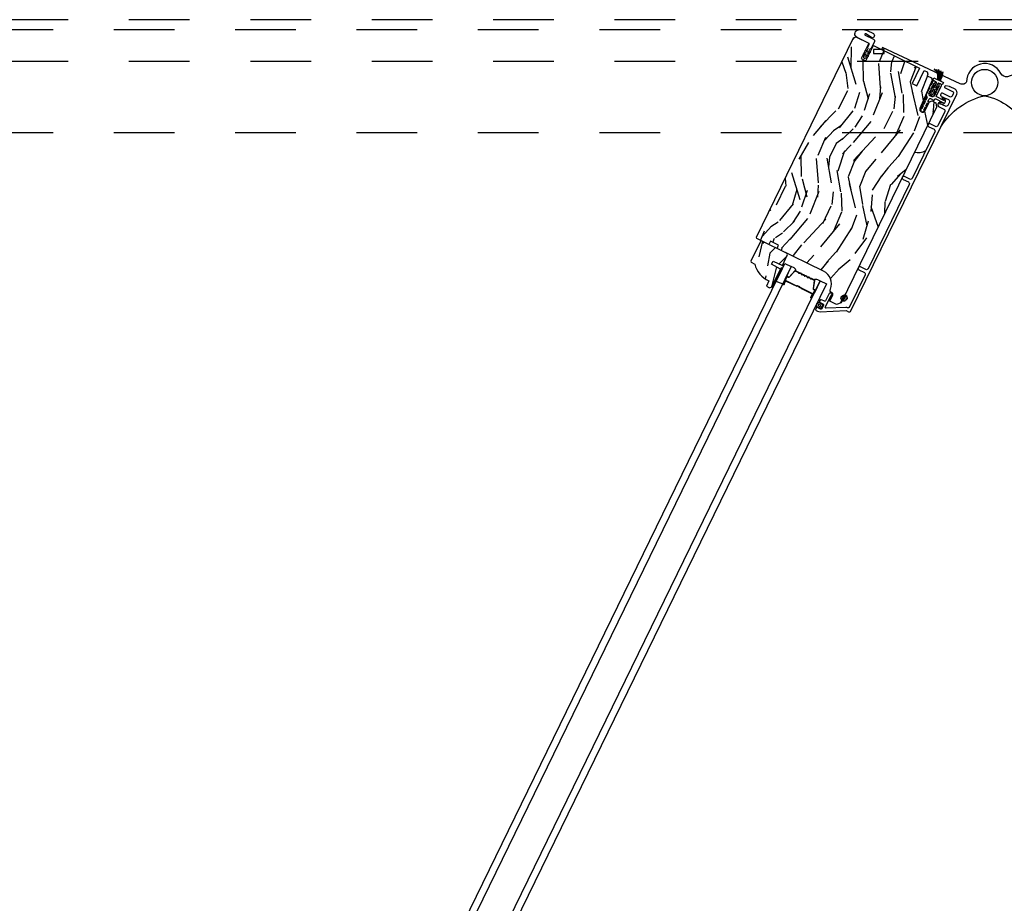
# Model space of a CAD drawing. Units: inches. Extents: x 15 to 460, y 1 to 200.
# Drawn here: x 52 to 53, y 63 to 64 of the extents above; entities that cross this region are included whole.
import ezdxf

# ---------------------------------------------------------------- set-up
doc = ezdxf.new("R2010")
doc.units = ezdxf.units.IN
doc.header["$MEASUREMENT"] = 0
doc.linetypes.add('DASHED', pattern=[0.75, 0.5, -0.25])
doc.linetypes.add('DASHEDX2', pattern=[1.5, 1, -0.5])
for name, color, linetype in [('ZP-SECT-ALUM', 63, 'Continuous'), ('ZP-SECT-GLAS', 153, 'Continuous'), ('ZP-SECT-HDWR', 53, 'Continuous'), ('ZP-SECT-SEAL', 8, 'Continuous'), ('ZP-SECT-TRCK-LOWR', 155, 'DASHEDX2'), ('ZP-SECT-TRCK-UPPR', 155, 'DASHED'), ('ZP-SECT-VINL', 130, 'Continuous'), ('ZP-SECT-WDHA', 11, 'Continuous'), ('ZP-SECT-WOOD', 104, 'Continuous'), ('ZP-SECT-WSTP', 40, 'Continuous')]:
    doc.layers.add(name, color=color, linetype=linetype)

# ---------------------------------------------------------------- blocks, each defined once
blk = doc.blocks.new('CS Dia AS MP OSF 4P (4L)')
at = {"layer": 'ZP-SECT-WDHA'}
h = blk.add_hatch(dxfattribs=at)
h.set_pattern_fill('WOOD3', color=256, scale=1.999999999999999, angle=237.0006084298328, style=0, pattern_type=2)
h.set_pattern_definition([(232.2370084298329, (34.65577158992069, 5.819662612947746), (13.65920237022618, 17.36163028482381), [0.240832, -23.84235799999999]), (248.3105084298328, (34.50828683191801, 5.629272891174252), (-2.679693120557884, -7.79866975248617), [0.3059419999999999, -9.892097999999997]), (282.0006084298328, (34.39521837429038, 5.344992177988246), (1.677353222008257, -1.089260595179369), [0.2262739999999999, -2.602151999999998]), (283.8482084298328, (34.44226576987788, 5.123663141103173), (9.910639713471452, -39.82184378410484), [0.4386339999999984, -43.42478999999979]), (249.9952084298329, (34.5472531636341, 4.697778594362801), (6.448641816608281, 17.27469349193573), [0.2668339999999984, -26.4164939999999]), (237.0006084298328, (34.45596991116851, 4.447044935235567), (0.588092444844298, -2.766612961062145), [0.5, -1.499999999999999]), (227.5383084298328, (34.18365484664128, 4.027706759497241), (7.123651715039567, 7.297506581309932), [0.24331, -11.922214]), (231.2900084298328, (35.10865681971805, 5.525562343258261), (11.48069660312954, 14.00691166945554), [0.2009979999999999, -19.89875399999999]), (237.0006084298328, (34.98295726687759, 5.368719675543968), (0.588092444844298, -2.766612961062145), [0.2999999999999999, -1.699999999999999]), (265.3014084298328, (34.81956822816133, 5.117116770101134), (-1.917726420451743, -24.98644276158391), [0.2952959999999998, -29.23434999999999]), (289.1256084298328, (34.79537908381383, 4.822812700649523), (-4.029718940332448, 12.15571424943733), [0.4560699999999997, -22.34743799999999]), (276.2900084298328, (34.9448061342102, 4.39191647577657), (1.851200652023691, -15.51041818012341), [0.2842539999999998, -28.14108799999998]), (243.3408084298329, (34.97594924908397, 4.109374255221712), (-7.036726062728774, -14.50808259959301), [0.3622159999999998, -17.74855399999999]), (225.1119084298328, (34.81342945668341, 3.785665563527921), (20.28171645385304, 20.21514106429827), [0.3883299999999998, -38.44464599999998]), (230.2908084298329, (35.62863615763347, 5.187891663244432), (-11.48068584943251, -14.00692240696862), [0.3423439999999999, -33.89214]), (240.3671084298328, (35.40991485969605, 4.924526908904792), (-15.75079229882471, -27.92691431000918), [0.3405879999999999, -33.71818599999999]), (270.6907084298328, (35.24151414284704, 4.628484346821577), (0.5011650931230799, 4.443966375867275), [0.3605559999999984, -6.850547999999973]), (284.4902084298329, (35.24586037442595, 4.267955415567608), (7.558301810673455, -28.75538374822749), [0.3255759999999999, -32.232064]), (251.9320084298328, (35.32732407038833, 3.95273538726957), (-6.949810422264607, -21.71865808616043), [0.310484, -30.73786599999999]), (237.0006084298328, (35.23102913979015, 3.657562071502374), (0.588092444844298, -2.766612961062145), [0.2399999999999999, -1.759999999999999]), (224.0060084298328, (35.10031790881714, 3.456279747148112), (-13.15804450191015, -12.91765773679531), [0.266834, -26.41649399999999]), (237.0006084298328, (34.0329509504048, 5.48485751891059), (0.588092444844298, -2.766612961062145), [0, -1.999999999999999]), (100.1530084298328, (34.13205741971257, 5.086639101780816), (7.144041405425287, -40.40993311419181), [0.4386339999999981, -43.42478999999976]), (83.56570842983282, (35.7320888585203, 4.429144314860852), (-0.5880955583853607, 2.76661297490549), [0.178886, -4.293249999999998]), (65.13070842983277, (35.75213557105079, 4.606902941421353), (4.858209682732846, 11.15337539919018), [0.2828419999999998, -13.85929199999999]), (33.8020084298328, (35.87108495312708, 4.863517524997186), (8.801008626013996, 6.208241103223615), [0.1523159999999999, -15.07922999999999]), (263.5657084298328, (34.13205741971257, 5.086639101780816), (0.5880955583853603, -2.76661297490549), [0.2236059999999999, -4.248529999999999]), (243.7104084298328, (34.10699902904935, 4.864440818580162), (8.126000970149796, 16.18542959335106), [0.3423439999999982, -33.89213999999979]), (226.8759084298328, (33.95537183922993, 4.557505653915955), (-23.54949558446408, -25.24720379045343), [0.5688579999999999, -56.31699199999999]), (226.6958084298328, (34.47126279259584, 5.939481241339676), (-8.21290670268664, -8.974863153166224), [0.2236059999999999, -22.13707199999999]), (252.5247084298328, (34.31789711014476, 5.776757649176997), (6.949809574165602, 21.71865980471087), [0.3736299999999999, -36.98945199999998]), (279.8795084298328, (34.20569789883287, 5.420371149740009), (-5.967847802413009, 34.87670929696284), [0.3820999999999998, -37.82784599999999]), (271.6958084298328, (34.27125731408156, 5.043937937772426), (0.8488870343665833, -24.39834858468098), [0.3162279999999997, -31.30654799999998]), (246.4629084298329, (34.28061522379314, 4.727848663158615), (-3.76895255156077, -9.476023043742112), [0.3649659999999983, -11.80055999999995]), (230.4187084298328, (34.13486895842216, 4.393247368883824), (21.87210905186162, 26.33649233266512), [0.5234499999999999, -51.82155999999999]), (228.8705084298328, (34.89060096833418, 5.667166176812619), (8.212912927590217, 8.974856286341385), [0.2828419999999983, -13.85929199999995]), (248.3105084298328, (34.70455747813979, 5.454122003561154), (-2.679693120557884, -7.79866975248617), [0.3059419999999999, -9.892097999999997]), (279.5110084298329, (34.5914890205121, 5.169841290374918), (-4.791639173624814, 29.34348675258004), [0.3255759999999999, -32.23206399999998]), (282.0006084298328, (34.64528658686386, 4.848740337628502), (1.677353222008257, -1.089260595179369), [0.3676959999999998, -2.460731999999998]), (254.3546084298328, (34.72173860469363, 4.489080652690528), (7.450983964575584, 26.16262356909445), [0.3352619999999984, -33.19084799999979]), (233.6341084298329, (34.63132459854389, 4.166241207312509), (19.10553448355572, 25.74836990989866), [0.3405879999999999, -33.71818599999999]), (219.8979084298329, (34.4293768276358, 3.891983850391492), (-15.92465501630469, -13.50575406745812), [0.2720299999999999, -26.930912]), (228.2544084298328, (35.30993914407239, 5.394851112285126), (-9.302180826780823, -10.65220297771119), [0.2630579999999998, -26.04283399999999]), (251.9320084298328, (35.13478825645921, 5.198580466063459), (-6.949810422264607, -21.71865808616043), [0.310484, -30.73786599999999]), (269.0060084298328, (35.03849332586105, 4.903407150296248), (0.4142401781757058, 11.65454372317342), [0.3773599999999997, -18.49060399999999]), (286.8997084298328, (35.031946954859, 4.526104692012859), (-9.82372764912233, 32.61126193525496), [0.4967899999999998, -49.18217999999996]), (252.9460084298328, (35.17636232712259, 4.05076881049954), (2.679688653128645, 7.798671161777085), [0.2912039999999999, -14.26901599999999]), (230.9916084298329, (35.09095999910547, 3.772369021761722), (-12.56995386789063, -15.68426709704477), [0.3820999999999999, -37.82784599999999]), (213.8020084298329, (34.8504534960058, 3.475457213362901), (-8.801008626013997, -6.208241103223612), [0.152316, -15.07922999999999]), (227.5383084298328, (35.81314495495836, 5.068073034852478), (7.123651715039567, 7.297506581309932), [0.24331, -11.922214]), (247.0086084298328, (35.64888666992621, 4.888575915660181), (-8.627151124076386, -20.62940328365034), [0.3452539999999999, -34.1801]), (274.4060084298328, (35.5140330071363, 4.570748148415001), (2.613168575759751, -32.69818592158308), [0.4280179999999999, -42.37384999999998]), (266.0552084298328, (33.86956191168855, 5.233254613467756), (-0.9154113682232669, -16.09851062779434), [0.2059119999999999, -20.385348]), (247.7849084298328, (33.85539612360636, 5.027829857296495), (12.39610455827091, 30.10542378784239), [0.4275519999999999, -42.32756599999997]), (229.8756084298329, (33.69374557752171, 4.632015379352143), (9.302172041596261, 10.65221117116276), [0.4837359999999999, -15.64077999999999])])
edge = h.paths.add_edge_path()
edge.add_line((31.6724933859075, -0.7679523155857289), (30.85830834133771, -0.3708601346803704))
edge.add_line((30.85830834133771, -0.3708601346803704), (30.88374417396141, -0.3137284277657253))
edge.add_line((30.88374417396141, -0.3137284277657253), (30.73865666929509, -0.2429667329470013))
edge.add_line((30.73865666929509, -0.2429667329470013), (30.70929749066811, -0.2981849559041487))
edge.add_line((30.70929749066811, -0.2981849559041487), (30.50257361970517, -0.1973621352035759))
edge.add_line((30.50257361970517, -0.1973621352035759), (30.49336483272565, -0.170618944624163))
edge.add_line((30.49336483272565, -0.170618944624163), (32.20106116948698, 3.330786736262586))
edge.add_line((32.20106116948698, 3.330786736262586), (32.24251311488497, 3.345060356080618))
edge.add_line((32.24251311488497, 3.345060356080618), (32.46721489314959, 3.235474142199252))
edge.add_line((32.46721489314959, 3.235474142199252), (32.33570433591034, 2.965830274167826))
edge.add_line((32.33570433591034, 2.965830274167826), (32.41929261592475, 2.925062644762346))
edge.add_line((32.41929261592475, 2.925062644762346), (32.550803173164, 3.194706512793773))
edge.add_line((32.550803173164, 3.194706512793773), (33.36061873419693, 2.799738447703666))
edge.add_line((33.36061873419693, 2.799738447703666), (33.22911025348374, 2.530098837296336))
edge.add_line((33.22911025348374, 2.530098837296336), (33.31269853349814, 2.489331207890858))
edge.add_line((33.31269853349814, 2.489331207890858), (33.44420909073739, 2.758975075922284))
edge.add_line((33.44420909073739, 2.758975075922284), (33.49372925544648, 2.734820522576956))
edge.add_line((33.49372925544648, 2.734820522576956), (33.50878006384389, 2.692454241835579))
edge.add_line((33.50878006384389, 2.692454241835579), (33.49615620543105, 2.664099652872628))
edge.add_line((33.49615620543105, 2.664099652872628), (33.57191348058804, 2.627151514593661))
edge.add_line((33.57191348058804, 2.627151514593661), (33.58503641762614, 2.589041261097338))
edge.add_line((33.58503641762614, 2.589041261097338), (33.36726583034348, 2.09151898074824))
edge.add_arc((33.41089360714687, 2.072422656921907), 0.047624074715274, 156.3605133361515, 332.0007048390606)
edge.add_line((33.4529434443203, 2.050065025424508), (33.53722400411118, 2.208578408943079))
edge.add_line((33.53722400411118, 2.208578408943079), (33.5796382050011, 2.22236019506868))
edge.add_line((33.5796382050011, 2.22236019506868), (33.64837977792506, 2.188833736564439))
edge.add_line((33.64837977792506, 2.188833736564439), (33.65940826685501, 2.114347422504737))
edge.add_line((33.65940826685501, 2.114347422504737), (31.98226614973292, -1.324410868493866))
edge.add_line((31.98226614973292, -1.324410868493866), (31.89802509940748, -1.353418547479035))
edge.add_line((31.89802509940748, -1.353418547479035), (31.78455394204876, -1.298076694117825))
edge.add_line((31.78455394204876, -1.298076694117825), (31.83454657900353, -1.185787675525893))
edge.add_arc((31.80622651470779, -1.173179187976351), 0.0310000000000302, 336.0007048392113, 422.0007048398123)
edge.add_line((31.82077979643656, -1.145807633564424), (31.80416720281354, -1.136974822990234))
edge.add_arc((31.81872048454233, -1.109603268578312), 0.0310000000000381, 158.0007048391761, 242.0007048397611, ccw=False)
edge.add_line((31.78997764219491, -1.097990817769198), (31.79470047911115, -1.086300972176097))
edge.add_arc((31.56290336340652, -0.9926521753281948), 0.2500000000000976, 338.0007048391044, 424.000704839153)
h = blk.add_hatch(dxfattribs=at)
h.set_pattern_fill('WOOD3', color=256, scale=1.999999999999999, angle=214.0006084298328, style=0, pattern_type=2)
h.set_pattern_definition([(209.2370084298329, (31.22094128349942, -0.4248136351477037), (19.35709146968502, 10.64438938464536), [0.240832, -23.84235799999999]), (225.3105084298328, (31.01078965710651, -0.5424414121581776), (-5.51385355634073, -6.13167384063574), [0.3059419999999999, -9.892097999999997]), (259.0006084298329, (30.79563226921675, -0.7599438223436903), (1.118403760239358, -1.658063781847508), [0.2262739999999999, -2.602151999999999]), (260.8482084298329, (30.75245948084788, -0.98206115697667), (-6.436842003217859, -40.52859591598871), [0.4386339999999999, -43.42478999999999]), (226.9952084298328, (30.68269453679775, -1.415111792101086), (12.68576657277464, 13.38175410700366), [0.266834, -26.416494]), (214.0006084298328, (30.50069841428324, -1.61024613400352), (-0.5396598546109738, -2.776466682912161), [0.5, -1.499999999999999]), (204.5383084298329, (30.08618259709283, -1.889846987541209), (9.408718959671853, 3.933957752614962), [0.24331, -11.922214]), (208.290008429833, (31.52291020532008, -0.8724907177133101), (16.04097334745162, 8.407564634029685), [0.200998, -19.898754]), (214.0006084298328, (31.34591984430234, -0.9677504264409044), (-0.5396598546109738, -2.776466682912161), [0.2999999999999999, -1.699999999999999]), (242.3014084298328, (31.09721035398816, -1.135510938563396), (-11.52825745478612, -22.25082642415279), [0.295295999999999, -29.23434999999993]), (266.1256084298329, (30.9599503680397, -1.396967811216265), (1.040240103650545, 12.76393059283875), [0.4560699999999997, -22.34743799999998]), (253.2900084298329, (30.92913412496022, -1.851995677574351), (-4.356364013958032, -15.00073693370587), [0.2842539999999998, -28.14108799999999]), (220.3408084298329, (30.84740347266996, -2.124245747319561), (-12.14609997951168, -10.60529253185437), [0.362215999999999, -17.74855399999994]), (202.1119084298328, (30.57132015257589, -2.358719627241886), (26.56810331274106, 10.68343750519884), [0.3883299999999989, -38.44464599999986]), (207.2908084298329, (31.86961526370678, -1.386490331029343), (-16.04096764410192, -8.407578719766766), [0.3423439999999998, -33.89213999999999]), (217.3671084298328, (31.56537643973421, -1.543457646059912), (-25.41059550036259, -19.55253531479393), [0.3405879999999999, -33.71818599999998]), (247.6907084298328, (31.29468971818628, -1.750166859153093), (2.197720897611745, 3.894871815169866), [0.3605559999999998, -6.850547999999995]), (261.4902084298329, (31.15782056928708, -2.083733698151861), (-4.278170041503752, -29.42273409907781), [0.325575999999999, -32.23206399999987]), (228.9320084298328, (31.10964201942145, -2.405725665959689), (-14.88349000754707, -17.27662290970681), [0.310483999999999, -30.73786599999993]), (214.0006084298328, (30.90566866567319, -2.639808708832811), (-0.5396598546109738, -2.776466682912161), [0.2399999999999999, -1.759999999999999]), (201.0060084298328, (30.70670107342181, -2.77401711853089), (-17.15937481088772, -6.749509065014125), [0.266833999999999, -26.41649399999993]), (214.0006084298328, (30.51681308977772, -0.4896479378448988), (-0.5396598546109738, -2.776466682912161), [0, -1.999999999999999]), (77.15300842983291, (30.45244474427364, -0.8949339061403765), (-9.21329398092505, -39.98893891961799), [0.4386339999999999, -43.42478999999999]), (60.56570842983284, (31.66837776930349, -2.125343138323589), (0.53965699399034, 2.77646791221244), [0.178886, -4.293249999999998]), (42.13070842983284, (31.7562866942384, -1.969548334441035), (8.829976548235306, 8.368482435559898), [0.2828419999999998, -13.85929199999999]), (10.80200842983285, (31.96604748358205, -1.779810591084677), (10.52712420771873, 2.275888034633993), [0.1523159999999999, -15.07922999999999]), (240.5657084298328, (30.45244474427364, -0.8949339061403765), (-0.5396569939903401, -2.77646791221244), [0.2236059999999999, -4.248529999999999]), (220.7104084298329, (30.34255858810505, -1.089677410993404), (13.80417450227587, 11.72368496672086), [0.3423439999999999, -33.89214]), (203.8759084298329, (30.08305590069861, -1.312967256774185), (-31.54229341009854, -14.03865264014443), [0.5688579999999998, -56.31699199999999]), (203.6958084298329, (31.09791690794279, -0.2424266755840194), (-11.06677888864857, -5.052366787443115), [0.2236059999999998, -22.13707199999999]), (229.5247084298329, (30.89316188009603, -0.332289785765342), (14.88348989835898, 17.27662482301951), [0.3736299999999999, -36.98945199999999]), (256.8795084298329, (30.65063066242649, -0.6165055637504904), (8.133983114807958, 34.43600408679321), [0.3820999999999999, -37.82784599999999]), (248.6958084298329, (30.56389424863946, -0.9886302666705471), (-8.75178964059977, -22.79048487732128), [0.3162279999999999, -31.30654799999999]), (223.4629084298329, (30.44900233097401, -1.283248404698628), (-7.171916293615361, -7.250078119497915), [0.3649659999999999, -11.80055999999999]), (207.4187084298328, (30.18410304502147, -1.534302917308564), (30.42386990707102, 15.69675516285689), [0.5234499999999999, -51.82155999999999]), (205.8705084298328, (31.37751776148045, -0.6569424927744146), (11.0667819356203, 5.052358034233924), [0.2828419999999999, -13.85929199999999]), (225.3105084298328, (31.12302083557088, -0.7803577053801511), (-5.51385355634073, -6.13167384063574), [0.3059419999999999, -9.892097999999997]), (256.5110084298328, (30.90786344768112, -0.997860115565671), (7.054686577331149, 28.88306455459115), [0.3255759999999999, -32.232064]), (259.0006084298329, (30.83192023098633, -1.314455484827422), (1.118403760239358, -1.658063781847508), [0.367696, -2.460731999999999]), (231.3546084298328, (30.76176444988684, -1.675396153606143), (17.08121833378046, 21.17149060156656), [0.3352619999999999, -33.19084799999999]), (210.6341084298329, (30.55239449759258, -1.937243863308222), (27.64742685156996, 16.23637242140003), [0.340588, -33.718186]), (196.8979084298328, (30.2593397077616, -2.110791811026179), (-19.93584075994073, -6.20985374330714), [0.2720299999999999, -26.930912]), (205.2544084298328, (31.6571186150181, -1.071458309964808), (-12.72484988912187, -6.170752929084336), [0.2630579999999998, -26.04283399999998]), (228.9320084298328, (31.41920232179616, -1.183689488429002), (-14.88349000754707, -17.27662290970681), [0.310483999999999, -30.73786599999993]), (246.0060084298329, (31.2152289680479, -1.417772531302125), (4.935103115488866, 10.56620752967061), [0.3773599999999998, -18.49060399999999]), (263.8997084298329, (31.06177918646108, -1.762523404442437), (3.699446197409407, 33.85726107892386), [0.4967899999999997, -49.18217999999995]), (229.9460084298329, (31.00898571214786, -2.256499971771219), (5.513849994704263, 6.131676883458534), [0.291204, -14.269016]), (207.9916084298329, (30.82159299108724, -2.4793989805028), (-17.69903492542209, -9.52597172581512), [0.3820999999999999, -37.82784599999999]), (190.8020084298329, (30.4841929017396, -2.658734363816043), (-10.52712420771873, -2.275888034633991), [0.1523159999999999, -15.07922999999999]), (204.5383084298329, (31.9926396392633, -1.568877290593232), (9.408718959671853, 3.933957752614962), [0.24331, -11.922214]), (224.0086084298329, (31.77130397872887, -1.669924434916087), (-16.00188450626101, -15.61856935206998), [0.345253999999999, -34.18009999999988]), (251.4060084298328, (31.52298532546396, -1.909794913384489), (-10.37076472781596, -31.1198851464468), [0.4280179999999999, -42.37384999999998]), (243.0552084298329, (30.26810359946344, -0.6574084499675968), (-7.1328298319497, -14.4610774493026), [0.2059119999999999, -20.385348]), (224.7849084298329, (30.1747980759825, -0.8409679206790897), (23.17380062006377, 22.86864478902725), [0.427552, -42.32756599999999]), (206.8756084298329, (29.87134092610857, -1.142155168401255), (12.72484500375342, 6.170763903841359), [0.4837359999999998, -15.64077999999999])])
edge = h.paths.add_edge_path()
edge.add_line((30.39455858280903, -0.5930562329267679), (30.40146513929388, -0.6131136374827153))
edge.add_line((30.40146513929388, -0.6131136374827153), (30.46518996722025, -0.6441934750913237))
edge.add_arc((30.89003291869344, -0.5376455207061451), 0.4380000000001323, 194.0790384581169, 246.0100666349626)
edge.add_line((30.7119525734972, -0.9378097253208292), (30.66951757055136, -1.03312302636731))
edge.add_line((30.66951757055136, -1.03312302636731), (30.72430729153546, -1.059845038591074))
edge.add_line((30.72430729153546, -1.059845038591074), (30.76575926095104, -1.045571488522662))
edge.add_line((30.76575926095104, -1.045571488522662), (30.91839048952707, -0.7326078829813083))
edge.add_line((30.91839048952707, -0.7326078829813083), (30.76133237122894, -0.6488198327252302))
edge.add_line((30.76133237122894, -0.6488198327252302), (30.78766883614833, -0.5948206221659312))
edge.add_line((30.78766883614833, -0.5948206221659312), (30.95039088650064, -0.6669955777821462))
edge.add_line((30.95039088650064, -0.6669955777821462), (31.04236543205099, -0.4784295079661845))
edge.add_line((31.04236543205099, -0.4784295079661845), (31.03499843846729, -0.4570349431065828))
edge.add_line((31.03499843846729, -0.4570349431065828), (30.58559908778847, -0.2378541419179636))
edge.add_line((30.58559908778847, -0.2378541419179636), (30.56420452292902, -0.2452211355013723))
edge.add_line((30.56420452292902, -0.2452211355013723), (30.39455858280903, -0.5930562329267679))
blk.add_line((30.99192884721488, -1.007822446466967), (30.84188210794518, -0.949092812405323))
blk.add_lwpolyline([(32.7361156027711, 3.125181051149782), (32.550803173164, 3.125181051149782), (32.550803173164, 3.05344997605218), (32.7361156027711, 3.05344997605218)], close=True)
at = {"layer": 'ZP-SECT-ALUM'}
for points in [[(31.76615986675262, -1.170780385549279), (31.70873449684119, -1.288523015427153, -0.4142135623730871), (31.68733993198137, -1.295890009010881), (31.63528248777867, -1.270500581298214, 0.4142135623737009), (31.61388792291884, -1.277867574881941), (31.60380560606426, -1.298539945013104, 0.4142135623724976), (31.61117259964794, -1.31993450987294), (31.66330292432665, -1.345359482810545, -0.4142135623743651), (31.67066991791041, -1.366754047670415), (31.64086132894875, -1.427872359362679, -0.414213562372961), (31.61946676408892, -1.435239352946412), (31.56733643941043, -1.409814380008397, 0.414213562374467), (31.54594187455055, -1.417181373592106), (31.53585148306921, -1.437870299607646, 0.4283400920124924), (31.54391640556573, -1.45958476393155), (31.56845331346221, -1.471551890994194, 0.1249997101997706), (31.61183255734867, -1.480574306121422), (32.07055809771238, -1.460541035949828), (32.11412144063607, -1.481787725314305, 0.4142135623730942), (32.15557341005179, -1.467514175245955), (34.01399937355689, 2.342926414233924, 0.4142135623730916), (33.98545229810392, 2.425830281380858), (33.90095767568027, 2.467039951601722, 0.0639913912384674), (33.88405281992245, 2.472754203668923), (33.82074407988904, 2.485466155928864, 0.8797144567795752), (33.80899241247997, 2.450700408789324), (33.93977124114068, 2.386917031263407, -0.4142135623735961), (33.95404479120911, 2.345465061847682), (33.93563360390921, 2.307715516390546, -0.4142135623730173), (33.89418163449351, 2.293441966322186), (33.76115580907941, 2.3583212478543, 0.414213562373087), (33.73976124421985, 2.350954254270701), (33.72967892736172, 2.330281884132414, 0.4142135623730951), (33.7370459209454, 2.308887319272578), (33.74492038876026, 2.305046788212897, -0.3199512875764865), (33.74935440926548, 2.296885885554089, 0.6806560676566878), (33.77388496345455, 2.283575110260447, -0.2867313843425867), (33.78228082779431, 2.284754941423285), (33.83099293703485, 2.2630675328826), (33.87007164999439, 2.244008084748206, -0.4142135623730778), (33.88434520006278, 2.202556115332499), (33.85541333430588, 2.143235401042892, -0.4142135623730951), (33.81396136489018, 2.12896185097454), (33.77488264905144, 2.148021300513178), (33.72780203982909, 2.173053863190272, -0.2867313843410035), (33.72356259330816, 2.180396181133585, 0.8097626118255533), (33.69508971776151, 2.187494162640302), (33.68171968888918, 2.160080802249243, 0.4142135623729077), (33.69323061636368, 2.126651794655782), (33.78973602218119, 2.079584231842967, -0.4142135623730972), (33.80400957224956, 2.038132262427268), (33.68148750438505, 1.786918025397628, -0.4142135623730906), (33.64003553496933, 1.772644475329277), (33.54577712590515, 1.818616134136187, 1), (33.52166723777428, 1.769182205561274), (33.61604110141683, 1.723154237311673, -0.4142135623737299), (33.63031465148527, 1.681702267895941), (33.23030968931636, 0.8615484529077615, -0.4142135623730993), (33.18885771990037, 0.8472749028392838), (33.09448385625794, 0.8933028710890877, 1), (33.07037396812707, 0.8438689425141745), (33.16474783176968, 0.797840974264533, -0.4142135623730931), (33.17902138183807, 0.7563890048488262), (32.45573281118888, -0.7266122992819306, -0.4142135623730942), (32.4142808417729, -0.7408858493503998), (32.31990697813042, -0.6948578811008264, 1), (32.29579708999975, -0.7442918096753224), (32.39017095364237, -0.7903197779252213, -0.414213562372461), (32.40444450370987, -0.8317717473384714), (32.12367389738569, -1.407452315561225, -0.4142135623730993), (32.10227933252826, -1.414819309144107), (32.09695064375046, -1.412220404019215, 0.1249997101996983), (32.06562118983516, -1.405704215316677), (31.72059663062729, -1.420771983736627, -0.5686563509218843), (31.7055177714638, -1.397773433965328), (31.80539147754588, -1.192996471659428, -0.1176045686284655), (31.81128357120226, -1.185826958895575), (31.81618297779814, -1.182112031920639, 0.1275590707809418), (31.82240507696988, -1.17423078914122, 0.3980554433201608), (31.8175714541752, -1.161364334831961), (31.80761183616834, -1.156506835480928, 0.4142135623730992)], [(31.18145701825815, -0.762146844589558, 0.3297505471403154), (31.16800520897724, -0.7646401378275783), (31.06822892199435, -0.8716393839892653, -0.3297505471403161), (31.06004086417119, -0.873157040742833), (31.0420258119839, -0.8643707495167793, 0.4142135623730919), (31.02664846849095, -0.8696657761550468), (30.96615456736291, -0.9936999969423393, 1), (30.97963654788328, -1.000275420978008), (31.00703414803185, -0.9441005021431823, -0.414213562373095), (31.01371994955052, -0.9417983166482812), (31.20246767683553, -1.033854253147461, 0.414213562373095), (31.20915347835421, -1.031552067652555), (31.20994252923849, -1.029934229990115, -0.4142135623730931), (31.2128842819067, -1.028921268372354), (31.25584685983158, -1.049874952965983), (31.25781948704227, -1.04583035880987), (31.2148569091174, -1.02487667421624, 0.4142135623730951), (31.20589793508237, -1.027961602779416), (31.2051088841981, -1.029579440441848, -0.4142135623730951), (31.20444030404622, -1.029809658991347), (31.01569257676121, -0.9377537224921682, 0.4142135623730944), (31.00298955387574, -0.9421278749324827), (30.97559195372717, -0.9983027937673018, -1), (30.97019916151902, -0.9956726241530461), (31.03069306264706, -0.8716384033657465, -0.4142135623730951), (31.0400531847732, -0.868415343672893), (31.05806823696049, -0.8772016348989466, 0.3297505471403194), (31.07152004624139, -0.8747083416609324), (31.17129633322428, -0.7677090954992392, -0.3297505471403169), (31.17948439104746, -0.7661914387456648), (31.22636206767912, -0.7890545931015125, -0.1989123673796678), (31.22991214229062, -0.7930671366460205), (31.23229134136471, -0.7999765941237597, 0.4142135623731955), (31.2443667278411, -0.8058659948951634), (31.25127618531883, -0.8034867958210622, -0.198912367379747), (31.25662376390045, -0.80381381073968), (31.27759359365648, -0.8140412044370059, -0.198912367379658), (31.28114366826796, -0.8180537479815059), (31.28352286734208, -0.8249632054592538, 0.4142135623731955), (31.29559825381846, -0.8308526062306578), (31.30250771129619, -0.8284734071565576, -0.198912367379747), (31.30785528987781, -0.8288004220751737), (31.32882511963384, -0.8390278157724996, -0.1989123673796579), (31.33237519424533, -0.8430403593170003), (31.33475439331945, -0.8499498167947482, 0.4142135623730951), (31.34682977979581, -0.8558392175661438), (31.35373923727356, -0.8534600184920297, -0.198912367379658), (31.35908681585519, -0.8537870334106687), (31.3800566456112, -0.8640144271079863, -0.198912367379658), (31.38360672022269, -0.8680269706524942), (31.38598591929679, -0.8749364281302336, 0.4142135623730951), (31.39806130577317, -0.8808258289016377), (31.40497076325092, -0.8784466298275241, -0.1989123673796581), (31.41031834183255, -0.8787736447461558), (31.43128817158856, -0.8890010384434731, -0.198912367379658), (31.43483824620004, -0.8930135819879808), (31.43721744527416, -0.899923039465728, 0.4142135623730951), (31.44929283175054, -0.9058124402371321), (31.45620228922828, -0.90343324116301, -0.1989123673796711), (31.4615498678099, -0.9037602560816498), (31.50842754444155, -0.9266234104374881, -0.3297505471403128), (31.51227284323704, -0.9340099691836694), (31.48938777160855, -1.078510556102263, 0.3297505471403153), (31.49570504820115, -1.090645616899546), (31.51372010038845, -1.099431908125587, -0.4142135623733994), (31.51694316008131, -1.108792030251733), (31.45644925895328, -1.232826251039025, -1), (31.45105646674513, -1.230196081424755), (31.4784540668937, -1.174021162589936, 0.4142135623730945), (31.47407991445339, -1.161318139704456), (31.28551489562992, -1.069351313674449, -0.3419987131196729), (31.28497340873121, -1.068252772852027, 0.3419987131196799), (31.28226597423769, -1.062760068739913), (31.23787088580443, -1.041107720918435), (31.23592391563308, -1.045099708930368), (31.2799650519996, -1.066579427446841, -0.3279189694272522), (31.28051539298723, -1.067628116736647, 0.3279189694272557), (31.28354226841922, -1.073395907830563), (31.47210728724269, -1.16536273386057, -0.4142135623730951), (31.47440947273759, -1.17204853537923), (31.44701187258902, -1.228223454214063, 1), (31.4604938531094, -1.234798878249718), (31.52098775423743, -1.11076465746244, 0.4142135623730951), (31.51569272759914, -1.095387313969487), (31.49767767541185, -1.086601022743433, -0.3297505471403177), (31.49383237661636, -1.079214463997259), (31.51671744824485, -0.9347138770786722, 0.3297505471403159), (31.51040017165225, -0.9225788162813884), (31.46352249502061, -0.8997156619255433, 0.1989123673797588), (31.45473718735078, -0.8991784231306469), (31.44782772987305, -0.9015576222047613, -0.4142135623731958), (31.44147226330653, -0.8984579375882407), (31.43909306423243, -0.8915484801104934, 0.1989123673796579), (31.43326079879926, -0.8849564442873742), (31.41229096904325, -0.8747290505900565, 0.1989123673797421), (31.40350566137342, -0.8741918117951532), (31.39659620389569, -0.8765710108692751, -0.4142135623731958), (31.39024073732917, -0.8734713262527474), (31.38786153825507, -0.8665618687749997, 0.198912367379658), (31.38202927282189, -0.8599698329518795), (31.36105944306588, -0.849742439254562, 0.1989123673796579), (31.35227413539606, -0.849205200459667), (31.34536467791831, -0.8515843995337796, -0.4142135623730951), (31.33900921135181, -0.8484847149172534), (31.3366300122777, -0.8415752574395053, 0.198912367379658), (31.33079774684454, -0.8349832216163935), (31.30982791708853, -0.8247558279190755, 0.1989123673796581), (31.3010426094187, -0.8242185891241792), (31.29413315194096, -0.8265977881982863, -0.4142135623731975), (31.28777768537444, -0.8234981035817581), (31.28539848630034, -0.8165886461040194, 0.1989123673797477), (31.27956622086718, -0.8099966102808995), (31.25859639111117, -0.7997692165835822, 0.1989123673796584), (31.24981108344135, -0.7992319777886859), (31.2429016259636, -0.8016111768627993, -0.4142135623731975), (31.23654615939708, -0.7985114922462718), (31.23416696032299, -0.7916020347685256, 0.1989123673797574), (31.22833469488981, -0.7850099989454118)]]:
    blk.add_lwpolyline(points, format="xyb", close=True, dxfattribs=at)
at = {"layer": 'ZP-SECT-GLAS'}
for points in [[(20.15285478057298, -23.14374600435269), (20.04320133931877, -23.09026588822538), (30.99503366332748, -0.6350771314897088), (31.10468710458169, -0.6885572476171334)], [(20.77345643572913, -23.44647333623057), (20.66380299447402, -23.39299322010308), (31.61563531848365, -0.9378044633673496), (31.72528875973785, -0.9912845794947742)]]:
    blk.add_lwpolyline(points, close=True, dxfattribs=at)
at = {"layer": 'ZP-SECT-HDWR'}
for points in [[(36.31355558764121, 3.125181051149782), (36.29886849674206, 3.163124167082175), (34.90503634321191, 2.642199231459025, -0.2869227644436493), (34.79132013033313, 2.703331332548779, 0.7883070745219687), (34.18574482774062, 2.557922370499712, -0.4312766416394012), (34.07621476066071, 2.524414814796637), (32.70804052496706, 3.163124167082175), (32.69335343406789, 3.125181051149782)], [(33.73394141949131, 1.768707039056084, -0.1945422298532223), (34.50345451085456, 2.313663804612177, -0.233314104349124), (35.23867340334591, 1.751981091469582)], [(33.46508527300986, 1.342937455043635, -0.162721765439984), (33.26905651338581, 1.313984436988797)]]:
    blk.add_lwpolyline(points, format="xyb", dxfattribs=at)
blk.add_circle((34.50345451085456, 2.545164559782032), 0.231500755169856, dxfattribs=at)
blk.add_circle((34.50345451085456, 2.545164559782032), 0.231500755169856, dxfattribs=at)
at = {"layer": 'ZP-SECT-SEAL'}
for points in [[(31.16800520897722, -0.7646401378275703, -0.3297505471404567), (31.18145701825815, -0.762146844589558), (31.18704527862909, -0.7648723478273883, 0.3006645954625839), (31.15484476229033, -0.7130201125182869), (31.10468710458169, -0.6885572476171334), (31.0018219092163, -0.8994678372032707), (31.01013579720381, -0.9035226820252372), (31.02664846849092, -0.8696657761550298, -0.4142135623730895), (31.04202581198388, -0.8643707495167628), (31.06004086417116, -0.8731570407428165, 0.3297505471403212), (31.06822892199433, -0.8716393839892489)], [(31.00182191098425, -0.899467838065532), (31.01013579720381, -0.9035226820252372), (30.96615456736288, -0.9936999969423294, 0.1201675316467601), (30.96539782710185, -0.9971722002363589), (30.95634386495757, -0.9927141546985986)], [(31.51671744824485, -0.9347138770786722, 0.3297505471404567), (31.51040017165226, -0.9225788162813897), (31.50481191128129, -0.9198533130435574, -0.3006645954625839), (31.56549650859459, -0.9133029536673017), (31.61565416630324, -0.9377658185684719), (31.51278897093786, -1.148676408154609), (31.50447508295032, -1.144621563332626), (31.52098775423743, -1.11076465746244, 0.4142135623730895), (31.51569272759915, -1.095387313969495), (31.49767767541185, -1.086601022743433, -0.3297505471403212), (31.49383237661636, -1.079214463997259)], [(31.51278896916992, -1.148676407292347), (31.50447508295032, -1.144621563332626), (31.4604938531094, -1.234798878249718, -0.1201675316467601), (31.45822367346678, -1.237532947730914), (31.46731093021501, -1.24192272737446)]]:
    blk.add_lwpolyline(points, format="xyb", close=True, dxfattribs=at)
at = {"layer": 'ZP-SECT-TRCK-LOWR', "ltscale": 0.1875}
for p, q in [((140, 3.648817564378532), (0, 3.648817788797032)), ((140, 2.912061242899653), (0, 2.912061467348394))]:
    blk.add_line(p, q, dxfattribs=at)
at = {"layer": 'ZP-SECT-TRCK-UPPR'}
for p, q in [((0, 3.477770649977173), (140, 3.477812592652753)), ((0, 1.666746849242372), (139.2097836544099, 1.666788791009366))]:
    blk.add_line(p, q, dxfattribs=at)
at = {"layer": 'ZP-SECT-VINL'}
for points in [[(33.75964406660191, 2.501748614746098), (33.69582935820378, 2.532872288808357, 0.4142135623765033), (33.68245838760009, 2.528266081571159), (33.64396533010687, 2.449344623959788, 0.156937566656026), (33.66780963164198, 2.467409910666762, -1), (33.68372931424775, 2.456750708338111, -0.1414087758411515), (33.63131092065088, 2.423398540351316), (33.60292421457125, 2.365195599169281, 0.0097224857883501), (33.62566820730994, 2.386565951154833, -0.9907290701564198), (33.64175095263308, 2.374813774790226, -0.1945213052654903), (33.59026980511524, 2.339249515560817), (33.58273049054097, 2.323791213301397, -1), (33.56026052279514, 2.334750253464178), (33.56779983736937, 2.350208555723103, -0.0707432499026628), (33.56003802352879, 2.409847762315057, -1.027818339648819), (33.58184013578551, 2.404914456753527, 0.0578908167339047), (33.58045424682603, 2.376154639332011), (33.60884095290499, 2.434357580513602, -0.0653200880703483), (33.60054277170119, 2.492516657783748, -1.187629196883313), (33.61973579053782, 2.490203581325018, 0.1755406105284812), (33.62150815143183, 2.460284703980497), (33.66003316626613, 2.53973440218068, 0.3954425156278973), (33.6553834162615, 2.552598561101254), (33.59156870786323, 2.583722235163581), (33.61347857780837, 2.628653951485072), (33.6705555397072, 2.600816025419707), (33.67932773810363, 2.618802182245518), (33.68382191886944, 2.616610664879194), (33.675049720473, 2.598624508053383), (33.7199888472428, 2.576706822157713), (33.72876104563875, 2.594692978983009), (33.73325927162674, 2.592507892145809), (33.72447299457261, 2.574528601755081), (33.78156718036465, 2.546707485649013)], [(33.57963175123325, 2.293504794134479), (33.53828978036418, 2.31367510510515, -0.4142135473981156), (33.53092572438857, 2.33507068066202), (33.53261183042781, 2.338526599408317, 0.2679491681735289), (33.53226368002021, 2.343514463417422), (33.5246156426103, 2.354856245600378, -0.5773502547477064), (33.52841303435795, 2.362639549098648), (33.5420593245162, 2.363592053284348, 0.5773502638940269), (33.54585671620462, 2.371375356932439), (33.53820867848339, 2.382717138905486, -0.5773502673112711), (33.54200607022053, 2.390500442552319), (33.55565236038828, 2.391452946598298, 0.5773502685010543), (33.5594497521178, 2.399236250264788), (33.55180171435636, 2.41057803221039, -0.5773502689409212), (33.55559910609211, 2.418361335876631), (33.56924539626125, 2.419313839904722, 0.5773502690984726), (33.57304278799613, 2.427097143573402), (33.56539475022913, 2.438438925515389, -0.5773502691592415), (33.56919214196485, 2.446222229184177), (33.58283843213401, 2.447174733209728, 0.5773502691808386), (33.58663582386953, 2.454958036878613), (33.57898778610182, 2.466299818820189, -0.5773502692099372), (33.58278517783784, 2.474083122489081), (33.596431468007, 2.47503562651361, 0.5773502692858034), (33.6002288597425, 2.482818930183516), (33.59258082197206, 2.494160712123127, -0.5773502695470699), (33.59637821371082, 2.501944015792457), (33.61002450388071, 2.502896519806009, 0.5773502703971538), (33.61382189561304, 2.510679823487078), (33.60617385781383, 2.522021605407077, -0.5773502726221085), (33.60997124958348, 2.529804909099291), (33.62361753976008, 2.5307574130218, 0.2679491982199945), (33.62776308193053, 2.533552852351764), (33.63357506948572, 2.545465361997354, 0.4142135582506214), (33.62621101383452, 2.566860938446093), (33.61362867521755, 2.572999728696276, 0.4142135623728432), (33.5922330988676, 2.565635673247615), (33.55708190714584, 2.493588221063427, -0.2846121089606156), (33.55262702697091, 2.490780796845856, 0.2846121089630493), (33.5383714104119, 2.481797039349673), (33.53486353018657, 2.474607131399761, 0.2846121089614957), (33.53655661812091, 2.457842169262333, -0.2846121089639168), (33.5370857081003, 2.452603118594227), (33.47772079861151, 2.330926149241846, 0.3541989002392175), (33.48621686329857, 2.294128343216809, -0.3487543425859552), (33.49055508310748, 2.274621331228285), (33.4708466617108, 2.234211990034235, -0.0635201688671377), (33.4757009595901, 2.27680706357078, 1.007444846325584), (33.44916674903813, 2.272702524345566, 0.0411144544681991), (33.45768607587556, 2.207228063081178), (33.43444091989333, 2.159567145938745), (33.44417761802529, 2.203145268507801, 1), (33.41880326574734, 2.208814682448653, 0.156301820992337), (33.42128033405942, 2.132583218988328), (33.39805690690025, 2.084966853736089), (33.41132584226738, 2.127602418835978, 1), (33.38650031551102, 2.135328558184391, 0.175656155063062), (33.38489632106426, 2.057982926774039, 0.9999983687786445), (33.4244435084792, 2.038695106676786, 0.0603153351989402), (33.45333079000842, 2.052957012614595, 0.7673291167899987), (33.45144206129483, 2.062429821515109), (33.43559459510202, 2.061558838631884), (33.46082747729311, 2.113295308298561), (33.491021357488, 2.12452925049821, 0.7673291168404532), (33.49011093272945, 2.1341455143974), (33.47197860719996, 2.13615912899915), (33.49721157775635, 2.187895779846445), (33.52847267718207, 2.195681376885667, 0.7003087901167215), (33.52945614263624, 2.205027164748684), (33.50836262019762, 2.210759421211201), (33.53010222634309, 2.255333420542399, -0.4142135690408454), (33.55149679133699, 2.262700414059227), (33.60343432024601, 2.237384941919117, 0.462676347606699), (33.62596622801695, 2.246722532461344, -0.455752173355706), (33.64819870299871, 2.256157425500684), (33.77234741998986, 2.195586375313588, -1.082557041647924), (33.77081337029507, 2.189253691807105, -0.053875874671195), (33.72732043109562, 2.196676361454156, 0.9140793855281351), (33.71845450936869, 2.173408826687975, 0.2437528836632175), (33.79459563200439, 2.17905609804146, 0.2731335073920226), (33.81836226747545, 2.230026116730746, 0.1851767734333417), (33.77534170344433, 2.284665423821947, 1), (33.76438266338495, 2.262195456288137, -0.1197165778270477), (33.79436331457962, 2.236432136103536, -0.9950278597963503), (33.78988687909512, 2.231536010032757), (33.6657380546326, 2.292106911547863, -0.4142135623731359), (33.6583739991854, 2.313502487893063), (33.74501864278945, 2.491093218431017, 0.4142135623729987), (33.73765458732666, 2.512488794821513), (33.72295292896425, 2.519661578813846, 0.4142135384878169), (33.70471069179958, 2.513382859045149), (33.69917611860014, 2.50203895302366, 0.2436254490843203), (33.69934564501546, 2.494984910983015), (33.705900134373, 2.483042923150875, -0.5372096377761699), (33.70202050842632, 2.475662585801897), (33.68841719059373, 2.474285566151754, 0.5632372425353535), (33.68475795252027, 2.466593148885918), (33.69227569800454, 2.455165652263771, -0.5722409295923214), (33.68846645819478, 2.447431211279634), (33.67482415472075, 2.446424672846344, 0.5755402108842576), (33.67104455530323, 2.438653328863241), (33.67867586262746, 2.427300301009447, -0.5766881192200426), (33.67487691643807, 2.419523288852516), (33.66123111884798, 2.418563779541338, 0.5771153552897555), (33.65743603746608, 2.410782033156462), (33.66508190359633, 2.39943878743207, -0.5772642172733863), (33.6612843095347, 2.391656300707402), (33.64763808297501, 2.390702886236442, 0.5773197342403071), (33.64384099156797, 2.382919785075441), (33.65148874705309, 2.371577812794257, -0.5773390818812635), (33.64769132900852, 2.363794615321569), (33.63404504710203, 2.362841992931531, 0.5773462993481092), (33.63024769441243, 2.355058715591792), (33.63789569548065, 2.343716908903242, -0.5773488146954552), (33.63409830032437, 2.335933619040731), (33.62045201122925, 2.334981099626533, 0.5773497530548233), (33.61665462457005, 2.327197799380706), (33.62430265756642, 2.315856014221755, -0.5773500800806398), (33.6205052653859, 2.308072712347458), (33.60685897535596, 2.307120206321526, 0.3313005257440261), (33.60205579627848, 2.303573605291038, -0.4683088996114147)]]:
    blk.add_lwpolyline(points, format="xyb", close=True, dxfattribs=at)
at = {"layer": 'ZP-SECT-WOOD'}
for points in [[(31.6724933859075, -0.7679523155857289), (30.85830834133771, -0.3708601346803704), (30.88374417396141, -0.3137284277657253), (30.73865666929509, -0.2429667329470013), (30.70929749066811, -0.2981849559041487), (30.50257361970517, -0.1973621352035759), (30.49336483272565, -0.170618944624163), (32.20106116948698, 3.330786736262586), (32.24251311488497, 3.345060356080618), (32.46721489314959, 3.235474142199252), (32.33570433591034, 2.965830274167826), (32.41929261592475, 2.925062644762346), (32.550803173164, 3.194706512793773), (33.36061873419693, 2.799738447703666), (33.22911025348374, 2.530098837296336), (33.31269853349814, 2.489331207890858), (33.44420909073739, 2.758975075922284), (33.49372925544648, 2.734820522576956), (33.50878006384389, 2.692454241835579), (33.49615620543105, 2.664099652872628), (33.57191348058804, 2.627151514593661), (33.58503641762614, 2.589041261097338), (33.36726583034348, 2.09151898074824, 0.9626593300646382), (33.4529434443203, 2.050065025424508), (33.53722400411118, 2.208578408943079), (33.5796382050011, 2.22236019506868), (33.64837977792506, 2.188833736564439), (33.65940826685501, 2.114347422504737), (31.98226614973292, -1.324410868493866), (31.89802509940748, -1.353418547479035), (31.78455394204876, -1.298076694117825), (31.83454657900353, -1.185787675525893, 0.3939104756179856), (31.82077979643656, -1.145807633564424), (31.80416720281354, -1.136974822990234, -0.3838640350383131), (31.78997764219491, -1.097990817769198), (31.79470047911115, -1.086300972176097, 0.3939104756151873)], [(30.39455858280903, -0.5930562329267679), (30.40146513929388, -0.6131136374827153), (30.46518996722025, -0.6441934750913237, 0.2305512263099461), (30.7119525734972, -0.9378097253208292), (30.66951757055136, -1.03312302636731), (30.72430729153546, -1.059845038591074), (30.76575926095104, -1.045571488522662), (30.91839048952707, -0.7326078829813083), (30.76133237122894, -0.6488198327252302), (30.78766883614833, -0.5948206221659312), (30.95039088650064, -0.6669955777821462), (31.04236543205099, -0.4784295079661845), (31.03499843846729, -0.4570349431065828), (30.58559908778847, -0.2378541419179636), (30.56420452292902, -0.2452211355013723)]]:
    blk.add_lwpolyline(points, format="xyb", close=True, dxfattribs=at)
at = {"layer": 'ZP-SECT-WSTP'}
for points in [[(32.55284305243501, 3.304965917609488, -0.4142135623730942), (32.56665623009197, 3.264851130771849), (32.5072143968096, 3.142974026867747), (32.48435147787132, 3.13031515875649), (32.46243341719976, 3.08537526356258), (32.45793940420332, 3.087567031721224), (32.44955349106968, 3.070372898399925, 0.0951490967678012), (32.47151063835966, 3.080941277630316, -1.040628941975301), (32.4872883486855, 3.065965307959841, -0.1142088971089552), (32.43689908161281, 3.044426814790871), (32.41448456287945, 2.998469002291216), (32.44002159352293, 3.019331693410794, -0.8751501141657072), (32.45532408532286, 3.000928488388035, -0.1953568122322733), (32.40183015342268, 2.97252291868236, -1.000235952131137), (32.38385417958557, 2.981290150279765, -0.1273226480006992), (32.37475939044028, 3.041275367483255, -1.110232052451673), (32.39868248404091, 3.040547491826442, 0.1177353559360273), (32.39650858891258, 3.007236234080915), (32.41892310741622, 3.053194046921057, -0.2408188290384687), (32.40586091883263, 3.109676462520751, -0.9301989215439534), (32.42644663386653, 3.102674759366163, 0.1575711663827619), (32.43157751687294, 3.079140130529931), (32.43996343000673, 3.096334263851403), (32.43546944874947, 3.098526065888956), (32.45834140496029, 3.145421789486776), (32.45233258583586, 3.167319940723593), (32.47371412489049, 3.211159742741738, 0.4142135623690424), (32.46496581992753, 3.236565788752453), (32.26183731113737, 3.335635511069346, -0.649407593196422), (32.26629947259775, 3.463454012726504, -0.2101151207734887), (32.43705577834014, 3.458789841893466), (32.54930204819429, 3.404045153633675, -0.87928408543686), (32.51544300126083, 3.334303916109844), (32.41680725965675, 3.40327549908115, 0.9311343129176302), (32.40661021939553, 3.376286567373943)], [(31.99544574906705, -1.276302491538133, -0.3010267449322229), (31.9868645689213, -1.271816377357205, -0.2803555571211003), (31.98721045216658, -1.261425108181534, 0.822328596095739), (31.98161095891998, -1.25407248153556, -0.399977613799482), (31.97353481012123, -1.247425380521784, -0.3590401367524902), (31.97849282515865, -1.239757439099359, 0.5680792870158515), (31.98666623618574, -1.229166059647571, -0.2803555571213397), (31.98556330507904, -1.218827701302173, -0.2803555571208967), (31.99515922108674, -1.214825638548713, 0.4843221048380025), (32.00663553619931, -1.204123573727727, -0.2803555571201027), (32.01129703001677, -1.194830103670513, -0.2803555571214109), (32.02153330673719, -1.19665129811527, 0.5680792870163976), (32.0326688769751, -1.189236377888607, -0.2803555571221044), (32.04161480436555, -1.183938407197935, -0.280355557120241), (32.04924149626618, -1.19100464247327, 0.6366156260879632), (32.06082985713116, -1.193873237330863, -0.2803555571210718), (32.07121994935704, -1.194252834269413, -0.2803555571218044), (32.07381563564739, -1.20432063060131, 0.2294157338694378), (32.07517592170497, -1.212931648069105), (32.04853071211926, -1.227563109026081, 0.3764303954885285), (32.01887052650361, -1.228748037187391, 0.3430061663890114), (32.01562012144773, -1.258253384711683, 0.3748659305078876), (32.04431052176291, -1.256028511277135, 0.4300115636979657), (32.04853071211926, -1.227563109026081), (32.07517592170497, -1.212931648069105, 0.2294157338707324), (32.08277551895064, -1.217203195997649, -0.2803555571208678), (32.0913109951437, -1.223139841216936, -0.2803555571216368), (32.08805156376643, -1.233012744407226, 0.8108383803813488), (32.08550831377561, -1.242034123608994, -0.2803555571214151), (32.08947922055309, -1.251642974199833, -0.2803555571211001), (32.08139951794095, -1.258186407242568, 0.4723006760677283), (32.0692659263391, -1.268755727610862, -0.2803555571202111), (32.0674115288567, -1.278986041401745, -0.2803555571213434), (32.0570768034996, -1.280122510542187, 0.5210826028740017), (32.04689606233149, -1.290566422995196, -0.2803555571210847), (32.039805118686, -1.298170147644138, -0.2934611832830512), (32.03172534766681, -1.29239295652085, 0.630007559261562), (32.02190191065021, -1.291246372452611, -0.4643759882381032), (32.01299910098796, -1.295067622192198, -0.280355557121027), (32.00767213222846, -1.286138931686738, 0.4843221048395129)], [(31.55530261532331, -1.347154216259366, -0.3010267449322229), (31.55641554378067, -1.337535314898514, -0.2803555571211003), (31.56624058275906, -1.334134326898519, 0.822328596095739), (31.57109817216579, -1.326271803870132, -0.399977613799482), (31.57440954267988, -1.316349961469543, -0.3590401367524902), (31.58334497638672, -1.318230722818064, 0.5680792870158515), (31.59616196948267, -1.32206564843381, -0.2803555571213397), (31.60541840331698, -1.317331037258743, -0.2803555571208967), (31.61259351951268, -1.324855385594958, 0.4843221048380025), (31.62669750126803, -1.331734171726749, -0.2803555571201027), (31.63704423298851, -1.332755569303994, -0.2803555571214109), (31.63901235500137, -1.34296461460954, 0.5680792870163976), (31.64992541086262, -1.350703295263639, -0.2803555571221044), (31.65807742625477, -1.357156415079232, -0.280355557120241), (31.65421368925162, -1.366808857603224, 0.6366156260879632), (31.65568852236189, -1.37865553693899, -0.2803555571210718), (31.65905761413782, -1.388491559047217, -0.2803555571218044), (31.65058872731748, -1.394522816489167, 0.2294157338694378), (31.64303713288183, -1.398878665600322), (31.61982869819792, -1.379246666133041, 0.3764303954885285), (31.60809321255677, -1.351981137671945, 0.3430061663890114), (31.57938275663678, -1.359520394026296, 0.3748659305078876), (31.59174157485812, -1.385507866858069, 0.4300115636979657), (31.61982869819792, -1.379246666133041), (31.64303713288183, -1.398878665600322, 0.2294157338707324), (31.64177275142753, -1.407504286710722, -0.2803555571208678), (31.63928925675347, -1.417600343589857, -0.2803555571216368), (31.6289040318429, -1.418095534327053, 0.8108383803813488), (31.61957042951616, -1.418954179082322, -0.2803555571214151), (31.61202284040343, -1.426104844008913, -0.2803555571211001), (31.60301851293336, -1.420906748480909, 0.4723006760677283), (31.58880291197443, -1.41336677052674, -0.2803555571202111), (31.57858753463771, -1.415301757910574, -0.2803555571213434), (31.57382291495829, -1.406060734719525, 0.5210826028740017), (31.56042423137864, -1.4002989575288, -0.2803555571210847), (31.55078437594401, -1.396403922547406, -0.2934611832830512), (31.55328231752323, -1.386790446336273, 0.630007559261562), (31.55083234098592, -1.377208578835382, -0.4643759882381032), (31.54407441538027, -1.370266503427403, -0.280355557121027), (31.55050105119855, -1.362093593152475, 0.4843221048395129)]]:
    blk.add_lwpolyline(points, format="xyb", close=True, dxfattribs=at)
at = {"layer": 'ZP-SECT-WSTP', "flags": 128}
blk.add_lwpolyline([(33.7199888472428, 2.576706822157713), (33.72876104563875, 2.594692978983009, 0.0947700258364646), (33.76930117311657, 2.734389231017361, -0.0947700258413538), (33.72876104563875, 2.594692978983009), (33.7199888472428, 2.576706822157713), (33.70867032319122, 2.582227086408547, 0.2091142178475787), (33.73360895654498, 2.751795916569804, -0.2091142178495878), (33.70867032319122, 2.582227086408547), (33.69751928385799, 2.587665665105754, 0.2728052305162373), (33.69143014527756, 2.772367342925473, -0.2728052305135174), (33.69751928385799, 2.587665665105754), (33.68636824452468, 2.593104243802764, 0.3073037723311147), (33.65665501166636, 2.77143766981344, -0.3073037723335544), (33.68636824452468, 2.593104243802764), (33.675049720473, 2.598624508053383), (33.68382191886944, 2.616610664879194, 0.2684494049888509), (33.61817803922703, 2.781258546435263, -0.2684494049902279), (33.68382191886944, 2.616610664879194), (33.675049720473, 2.598624508053383)], format="xyb", close=True, dxfattribs=at)
at = {"layer": 'ZP-SECT-WSTP'}
blk.add_lwpolyline([(30.76575926095104, -1.045571488522662), (30.78923208268764, -1.057019640075646), (30.95341786350525, -0.7204291009003785), (30.92992562908066, -0.708971481402009)], close=True, dxfattribs=at)

msp = doc.modelspace()

# ---------------------------------------------------------------- block references
at = {"xscale": 0.09375, "yscale": 0.09375, "zscale": 0.09375}
msp.add_blockref('CS Dia AS MP OSF 4P (4L)', (50.00000000000003, 64), dxfattribs=at)

doc.saveas('drawing.dxf')
